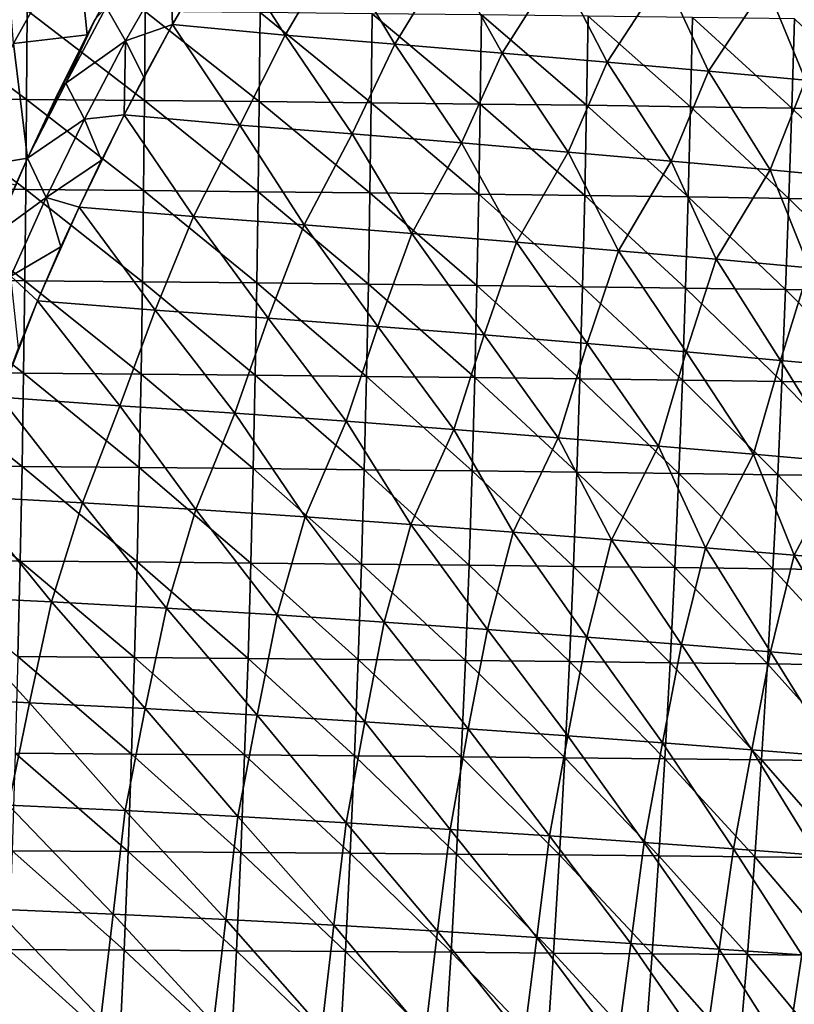
# Model space of a CAD drawing. Units: millimetres. Extents: x -158 to 158, y -540 to 0.
# Drawn here: x 43 to 79, y -389 to -342 of the extents above; entities that cross this region are included whole.
import ezdxf

# ---------------------------------------------------------------- set-up
doc = ezdxf.new("R2010")
doc.units = ezdxf.units.MM
doc.header["$LTSCALE"] = 81.481481
for name, color, linetype in [('127', 7, 'CONTINUOUS'), ('140', 7, 'CONTINUOUS'), ('281', 7, 'CONTINUOUS'), ('32', 7, 'CONTINUOUS')]:
    doc.layers.add(name, color=color, linetype=linetype)

msp = doc.modelspace()

# ---------------------------------------------------------------- linework, layer by layer
at = {"layer": '127', "linetype": 'CONTINUOUS'}
for points in [[(55.166, -343.14, 162.17), (49.855, -342.634, 165.871), (52.236, -338.536, 167.986), (55.166, -343.14, 162.17)], [(52.236, -338.536, 167.986), (49.855, -342.634, 165.871), (51.051, -340.535, 166.979), (52.236, -338.536, 167.986)], [(57.608, -338.991, 163.974), (55.166, -343.14, 162.17), (52.236, -338.536, 167.986), (57.608, -338.991, 163.974)], [(60.348, -343.565, 158.226), (55.166, -343.14, 162.17), (57.608, -338.991, 163.974), (60.348, -343.565, 158.226)], [(62.866, -339.436, 159.64), (60.348, -343.565, 158.226), (57.608, -338.991, 163.974), (62.866, -339.436, 159.64)], [(65.413, -343.996, 153.984), (60.348, -343.565, 158.226), (62.866, -339.436, 159.64), (65.413, -343.996, 153.984)], [(68.018, -339.879, 155.008), (65.413, -343.996, 153.984), (62.866, -339.436, 159.64), (68.018, -339.879, 155.008)], [(70.359, -344.422, 149.481), (65.413, -343.996, 153.984), (68.018, -339.879, 155.008), (70.359, -344.422, 149.481)], [(73.038, -340.316, 150.121), (70.359, -344.422, 149.481), (68.018, -339.879, 155.008), (73.038, -340.316, 150.121)], [(75.143, -344.845, 144.755), (70.359, -344.422, 149.481), (73.038, -340.316, 150.121), (75.143, -344.845, 144.755)], [(77.87, -340.749, 145.018), (75.143, -344.845, 144.755), (73.038, -340.316, 150.121), (77.87, -340.749, 145.018)], [(79.72, -345.263, 139.837), (75.143, -344.845, 144.755), (77.87, -340.749, 145.018), (79.72, -345.263, 139.837)], [(82.488, -341.175, 139.715), (79.72, -345.263, 139.837), (77.87, -340.749, 145.018), (82.488, -341.175, 139.715)], [(53.028, -347.385, 160.015), (47.573, -346.909, 163.481), (49.855, -342.634, 165.871), (53.028, -347.385, 160.015)], [(49.855, -342.634, 165.871), (47.573, -346.909, 163.481), (48.501, -345.127, 164.496), (49.855, -342.634, 165.871)], [(55.166, -343.14, 162.17), (53.028, -347.385, 160.015), (49.855, -342.634, 165.871), (55.166, -343.14, 162.17)], [(58.324, -347.802, 156.283), (53.028, -347.385, 160.015), (55.166, -343.14, 162.17), (58.324, -347.802, 156.283)], [(60.348, -343.565, 158.226), (58.324, -347.802, 156.283), (55.166, -343.14, 162.17), (60.348, -343.565, 158.226)], [(63.486, -348.23, 152.24), (58.324, -347.802, 156.283), (60.348, -343.565, 158.226), (63.486, -348.23, 152.24)], [(65.413, -343.996, 153.984), (63.486, -348.23, 152.24), (60.348, -343.565, 158.226), (65.413, -343.996, 153.984)], [(68.518, -348.659, 147.918), (63.486, -348.23, 152.24), (65.413, -343.996, 153.984), (68.518, -348.659, 147.918)], [(70.359, -344.422, 149.481), (68.518, -348.659, 147.918), (65.413, -343.996, 153.984), (70.359, -344.422, 149.481)], [(73.39, -349.083, 143.356), (68.518, -348.659, 147.918), (70.359, -344.422, 149.481), (73.39, -349.083, 143.356)], [(75.143, -344.845, 144.755), (73.39, -349.083, 143.356), (70.359, -344.422, 149.481), (75.143, -344.845, 144.755)], [(78.053, -349.503, 138.589), (73.39, -349.083, 143.356), (75.143, -344.845, 144.755), (78.053, -349.503, 138.589)], [(79.72, -345.263, 139.837), (78.053, -349.503, 138.589), (75.143, -344.845, 144.755), (79.72, -345.263, 139.837)], [(82.485, -349.915, 133.628), (78.053, -349.503, 138.589), (79.72, -345.263, 139.837), (82.485, -349.915, 133.628)], [(50.839, -351.7, 157.79), (45.448, -351.259, 160.914), (47.573, -346.909, 163.481), (50.839, -351.7, 157.79)], [(47.573, -346.909, 163.481), (45.448, -351.259, 160.914), (46.506, -349.039, 162.24), (47.573, -346.909, 163.481)], [(53.028, -347.385, 160.015), (50.839, -351.7, 157.79), (47.573, -346.909, 163.481), (53.028, -347.385, 160.015)], [(56.062, -352.089, 154.41), (50.839, -351.7, 157.79), (53.028, -347.385, 160.015), (56.062, -352.089, 154.41)], [(58.324, -347.802, 156.283), (56.062, -352.089, 154.41), (53.028, -347.385, 160.015), (58.324, -347.802, 156.283)], [(61.145, -352.494, 150.729), (56.062, -352.089, 154.41), (58.324, -347.802, 156.283), (61.145, -352.494, 150.729)], [(63.486, -348.23, 152.24), (61.145, -352.494, 150.729), (58.324, -347.802, 156.283), (63.486, -348.23, 152.24)], [(66.09, -352.904, 146.773), (61.145, -352.494, 150.729), (63.486, -348.23, 152.24), (66.09, -352.904, 146.773)], [(68.518, -348.659, 147.918), (66.09, -352.904, 146.773), (63.486, -348.23, 152.24), (68.518, -348.659, 147.918)], [(70.892, -353.312, 142.574), (66.09, -352.904, 146.773), (68.518, -348.659, 147.918), (70.892, -353.312, 142.574)], [(73.39, -349.083, 143.356), (70.892, -353.312, 142.574), (68.518, -348.659, 147.918), (73.39, -349.083, 143.356)], [(75.507, -353.717, 138.165), (70.892, -353.312, 142.574), (73.39, -349.083, 143.356), (75.507, -353.717, 138.165)], [(78.053, -349.503, 138.589), (75.507, -353.717, 138.165), (73.39, -349.083, 143.356), (78.053, -349.503, 138.589)], [(79.897, -354.116, 133.573), (75.507, -353.717, 138.165), (78.053, -349.503, 138.589), (79.897, -354.116, 133.573)], [(82.485, -349.915, 133.628), (79.897, -354.116, 133.573), (78.053, -349.503, 138.589), (82.485, -349.915, 133.628)], [(49.043, -356.119, 155.253), (43.49, -355.67, 158.217), (45.448, -351.259, 160.914), (49.043, -356.119, 155.253)], [(45.448, -351.259, 160.914), (43.49, -355.67, 158.217), (44.591, -353.127, 159.783), (45.448, -351.259, 160.914)], [(50.839, -351.7, 157.79), (49.043, -356.119, 155.253), (45.448, -351.259, 160.914), (50.839, -351.7, 157.79)], [(54.368, -356.491, 152.067), (49.043, -356.119, 155.253), (50.839, -351.7, 157.79), (54.368, -356.491, 152.067)], [(56.062, -352.089, 154.41), (54.368, -356.491, 152.067), (50.839, -351.7, 157.79), (56.062, -352.089, 154.41)], [(59.538, -356.884, 148.573), (54.368, -356.491, 152.067), (56.062, -352.089, 154.41), (59.538, -356.884, 148.573)], [(61.145, -352.494, 150.729), (59.538, -356.884, 148.573), (56.062, -352.089, 154.41), (61.145, -352.494, 150.729)], [(64.553, -357.286, 144.797), (59.538, -356.884, 148.573), (61.145, -352.494, 150.729), (64.553, -357.286, 144.797)], [(66.09, -352.904, 146.773), (64.553, -357.286, 144.797), (61.145, -352.494, 150.729), (66.09, -352.904, 146.773)], [(69.417, -357.689, 140.765), (64.553, -357.286, 144.797), (66.09, -352.904, 146.773), (69.417, -357.689, 140.765)], [(70.892, -353.312, 142.574), (69.417, -357.689, 140.765), (66.09, -352.904, 146.773), (70.892, -353.312, 142.574)], [(74.094, -358.088, 136.511), (69.417, -357.689, 140.765), (70.892, -353.312, 142.574), (74.094, -358.088, 136.511)], [(75.507, -353.717, 138.165), (74.094, -358.088, 136.511), (70.892, -353.312, 142.574), (75.507, -353.717, 138.165)], [(78.538, -358.483, 132.068), (74.094, -358.088, 136.511), (75.507, -353.717, 138.165), (78.538, -358.483, 132.068)], [(79.897, -354.116, 133.573), (78.538, -358.483, 132.068), (75.507, -353.717, 138.165), (79.897, -354.116, 133.573)], [(82.743, -358.867, 127.434), (78.538, -358.483, 132.068), (79.897, -354.116, 133.573), (82.743, -358.867, 127.434)], [(47.375, -360.623, 152.613), (41.72, -360.212, 155.365), (43.49, -355.67, 158.217), (47.375, -360.623, 152.613)], [(43.49, -355.67, 158.217), (41.72, -360.212, 155.365), (42.593, -357.9, 156.822), (43.49, -355.67, 158.217)], [(49.043, -356.119, 155.253), (47.375, -360.623, 152.613), (43.49, -355.67, 158.217), (49.043, -356.119, 155.253)], [(52.796, -360.976, 149.613), (47.375, -360.623, 152.613), (49.043, -356.119, 155.253), (52.796, -360.976, 149.613)], [(54.368, -356.491, 152.067), (52.796, -360.976, 149.613), (49.043, -356.119, 155.253), (54.368, -356.491, 152.067)], [(58.049, -361.352, 146.3), (52.796, -360.976, 149.613), (54.368, -356.491, 152.067), (58.049, -361.352, 146.3)], [(59.538, -356.884, 148.573), (58.049, -361.352, 146.3), (54.368, -356.491, 152.067), (59.538, -356.884, 148.573)], [(63.131, -361.743, 142.701), (58.049, -361.352, 146.3), (59.538, -356.884, 148.573), (63.131, -361.743, 142.701)], [(64.553, -357.286, 144.797), (63.131, -361.743, 142.701), (59.538, -356.884, 148.573), (64.553, -357.286, 144.797)], [(68.05, -362.136, 138.837), (63.131, -361.743, 142.701), (64.553, -357.286, 144.797), (68.05, -362.136, 138.837)], [(69.417, -357.689, 140.765), (68.05, -362.136, 138.837), (64.553, -357.286, 144.797), (69.417, -357.689, 140.765)], [(72.778, -362.527, 134.741), (68.05, -362.136, 138.837), (69.417, -357.689, 140.765), (72.778, -362.527, 134.741)], [(74.094, -358.088, 136.511), (72.778, -362.527, 134.741), (69.417, -357.689, 140.765), (74.094, -358.088, 136.511)], [(77.27, -362.914, 130.446), (72.778, -362.527, 134.741), (74.094, -358.088, 136.511), (77.27, -362.914, 130.446)], [(78.538, -358.483, 132.068), (77.27, -362.914, 130.446), (74.094, -358.088, 136.511), (78.538, -358.483, 132.068)], [(81.509, -363.291, 125.961), (77.27, -362.914, 130.446), (78.538, -358.483, 132.068), (81.509, -363.291, 125.961)], [(82.743, -358.867, 127.434), (81.509, -363.291, 125.961), (78.538, -358.483, 132.068), (82.743, -358.867, 127.434)], [(45.615, -365.201, 150.004), (40.101, -364.912, 152.397), (41.72, -360.212, 155.365), (45.615, -365.201, 150.004)], [(47.375, -360.623, 152.613), (45.615, -365.201, 150.004), (41.72, -360.212, 155.365), (47.375, -360.623, 152.613)], [(50.948, -365.519, 147.295), (45.615, -365.201, 150.004), (47.375, -360.623, 152.613), (50.948, -365.519, 147.295)], [(52.796, -360.976, 149.613), (50.948, -365.519, 147.295), (47.375, -360.623, 152.613), (52.796, -360.976, 149.613)], [(56.109, -365.863, 144.291), (50.948, -365.519, 147.295), (52.796, -360.976, 149.613), (56.109, -365.863, 144.291)], [(58.049, -361.352, 146.3), (56.109, -365.863, 144.291), (52.796, -360.976, 149.613), (58.049, -361.352, 146.3)], [(61.1, -366.223, 141.015), (56.109, -365.863, 144.291), (58.049, -361.352, 146.3), (61.1, -366.223, 141.015)], [(63.131, -361.743, 142.701), (61.1, -366.223, 141.015), (58.049, -361.352, 146.3), (63.131, -361.743, 142.701)], [(65.923, -366.59, 137.485), (61.1, -366.223, 141.015), (63.131, -361.743, 142.701), (65.923, -366.59, 137.485)], [(68.05, -362.136, 138.837), (65.923, -366.59, 137.485), (63.131, -361.743, 142.701), (68.05, -362.136, 138.837)], [(70.57, -366.956, 133.724), (65.923, -366.59, 137.485), (68.05, -362.136, 138.837), (70.57, -366.956, 133.724)], [(72.778, -362.527, 134.741), (70.57, -366.956, 133.724), (68.05, -362.136, 138.837), (72.778, -362.527, 134.741)], [(75.002, -367.319, 129.763), (70.57, -366.956, 133.724), (72.778, -362.527, 134.741), (75.002, -367.319, 129.763)], [(77.27, -362.914, 130.446), (75.002, -367.319, 129.763), (72.778, -362.527, 134.741), (77.27, -362.914, 130.446)], [(79.188, -367.676, 125.624), (75.002, -367.319, 129.763), (77.27, -362.914, 130.446), (79.188, -367.676, 125.624)], [(81.509, -363.291, 125.961), (79.188, -367.676, 125.624), (77.27, -362.914, 130.446), (81.509, -363.291, 125.961)], [(83.133, -368.018, 121.298), (79.188, -367.676, 125.624), (81.509, -363.291, 125.961), (83.133, -368.018, 121.298)], [(44.152, -369.873, 147.262), (38.538, -369.612, 149.493), (40.101, -364.912, 152.397), (44.152, -369.873, 147.262)], [(45.615, -365.201, 150.004), (44.152, -369.873, 147.262), (40.101, -364.912, 152.397), (45.615, -365.201, 150.004)], [(49.568, -370.169, 144.716), (44.152, -369.873, 147.262), (45.615, -365.201, 150.004), (49.568, -370.169, 144.716)], [(50.948, -365.519, 147.295), (49.568, -370.169, 144.716), (45.615, -365.201, 150.004), (50.948, -365.519, 147.295)], [(54.799, -370.492, 141.875), (49.568, -370.169, 144.716), (50.948, -365.519, 147.295), (54.799, -370.492, 141.875)], [(56.109, -365.863, 144.291), (54.799, -370.492, 141.875), (50.948, -365.519, 147.295), (56.109, -365.863, 144.291)], [(59.849, -370.834, 138.759), (54.799, -370.492, 141.875), (56.109, -365.863, 144.291), (59.849, -370.834, 138.759)], [(61.1, -366.223, 141.015), (59.849, -370.834, 138.759), (56.109, -365.863, 144.291), (61.1, -366.223, 141.015)], [(64.715, -371.185, 135.388), (59.849, -370.834, 138.759), (61.1, -366.223, 141.015), (64.715, -371.185, 135.388)], [(65.923, -366.59, 137.485), (64.715, -371.185, 135.388), (61.1, -366.223, 141.015), (65.923, -366.59, 137.485)], [(69.398, -371.536, 131.78), (64.715, -371.185, 135.388), (65.923, -366.59, 137.485), (69.398, -371.536, 131.78)], [(70.57, -366.956, 133.724), (69.398, -371.536, 131.78), (65.923, -366.59, 137.485), (70.57, -366.956, 133.724)], [(73.863, -371.884, 127.964), (69.398, -371.536, 131.78), (70.57, -366.956, 133.724), (73.863, -371.884, 127.964)], [(75.002, -367.319, 129.763), (73.863, -371.884, 127.964), (70.57, -366.956, 133.724), (75.002, -367.319, 129.763)], [(78.075, -372.226, 123.966), (73.863, -371.884, 127.964), (75.002, -367.319, 129.763), (78.075, -372.226, 123.966)], [(79.188, -367.676, 125.624), (78.075, -372.226, 123.966), (75.002, -367.319, 129.763), (79.188, -367.676, 125.624)], [(82.033, -372.556, 119.781), (78.075, -372.226, 123.966), (79.188, -367.676, 125.624), (82.033, -372.556, 119.781)], [(83.133, -368.018, 121.298), (82.033, -372.556, 119.781), (79.188, -367.676, 125.624), (83.133, -368.018, 121.298)], [(43.101, -374.638, 144.391), (37.291, -374.301, 146.596), (38.538, -369.612, 149.493), (43.101, -374.638, 144.391)], [(44.152, -369.873, 147.262), (43.101, -374.638, 144.391), (38.538, -369.612, 149.493), (44.152, -369.873, 147.262)], [(48.57, -374.912, 141.985), (43.101, -374.638, 144.391), (44.152, -369.873, 147.262), (48.57, -374.912, 141.985)], [(49.568, -370.169, 144.716), (48.57, -374.912, 141.985), (44.152, -369.873, 147.262), (49.568, -370.169, 144.716)], [(53.844, -375.213, 139.289), (48.57, -374.912, 141.985), (49.568, -370.169, 144.716), (53.844, -375.213, 139.289)], [(54.799, -370.492, 141.875), (53.844, -375.213, 139.289), (49.568, -370.169, 144.716), (54.799, -370.492, 141.875)], [(58.926, -375.534, 136.32), (53.844, -375.213, 139.289), (54.799, -370.492, 141.875), (58.926, -375.534, 136.32)], [(59.849, -370.834, 138.759), (58.926, -375.534, 136.32), (54.799, -370.492, 141.875), (59.849, -370.834, 138.759)], [(63.812, -375.865, 133.097), (58.926, -375.534, 136.32), (59.849, -370.834, 138.759), (63.812, -375.865, 133.097)], [(64.715, -371.185, 135.388), (63.812, -375.865, 133.097), (59.849, -370.834, 138.759), (64.715, -371.185, 135.388)], [(68.505, -376.197, 129.635), (63.812, -375.865, 133.097), (64.715, -371.185, 135.388), (68.505, -376.197, 129.635)], [(69.398, -371.536, 131.78), (68.505, -376.197, 129.635), (64.715, -371.185, 135.388), (69.398, -371.536, 131.78)], [(72.975, -376.527, 125.961), (68.505, -376.197, 129.635), (69.398, -371.536, 131.78), (72.975, -376.527, 125.961)], [(73.863, -371.884, 127.964), (72.975, -376.527, 125.961), (69.398, -371.536, 131.78), (73.863, -371.884, 127.964)], [(77.186, -376.85, 122.101), (72.975, -376.527, 125.961), (73.863, -371.884, 127.964), (77.186, -376.85, 122.101)], [(78.075, -372.226, 123.966), (77.186, -376.85, 122.101), (73.863, -371.884, 127.964), (78.075, -372.226, 123.966)], [(81.134, -377.162, 118.054), (77.186, -376.85, 122.101), (78.075, -372.226, 123.966), (81.134, -377.162, 118.054)], [(82.033, -372.556, 119.781), (81.134, -377.162, 118.054), (78.075, -372.226, 123.966), (82.033, -372.556, 119.781)], [(43.101, -374.638, 144.391), (42.114, -379.47, 141.572), (37.291, -374.301, 146.596), (43.101, -374.638, 144.391)], [(47.628, -379.722, 139.298), (42.114, -379.47, 141.572), (43.101, -374.638, 144.391), (47.628, -379.722, 139.298)], [(48.57, -374.912, 141.985), (47.628, -379.722, 139.298), (43.101, -374.638, 144.391), (48.57, -374.912, 141.985)], [(52.939, -380, 136.738), (47.628, -379.722, 139.298), (48.57, -374.912, 141.985), (52.939, -380, 136.738)], [(53.844, -375.213, 139.289), (52.939, -380, 136.738), (48.57, -374.912, 141.985), (53.844, -375.213, 139.289)], [(58.048, -380.297, 133.909), (52.939, -380, 136.738), (53.844, -375.213, 139.289), (58.048, -380.297, 133.909)], [(58.926, -375.534, 136.32), (58.048, -380.297, 133.909), (53.844, -375.213, 139.289), (58.926, -375.534, 136.32)], [(62.949, -380.606, 130.828), (58.048, -380.297, 133.909), (58.926, -375.534, 136.32), (62.949, -380.606, 130.828)], [(63.812, -375.865, 133.097), (62.949, -380.606, 130.828), (58.926, -375.534, 136.32), (63.812, -375.865, 133.097)], [(67.647, -380.917, 127.508), (62.949, -380.606, 130.828), (63.812, -375.865, 133.097), (67.647, -380.917, 127.508)], [(68.505, -376.197, 129.635), (67.647, -380.917, 127.508), (63.812, -375.865, 133.097), (68.505, -376.197, 129.635)], [(72.116, -381.225, 123.971), (67.647, -380.917, 127.508), (68.505, -376.197, 129.635), (72.116, -381.225, 123.971)], [(72.975, -376.527, 125.961), (72.116, -381.225, 123.971), (68.505, -376.197, 129.635), (72.975, -376.527, 125.961)], [(76.321, -381.527, 120.245), (72.116, -381.225, 123.971), (72.975, -376.527, 125.961), (76.321, -381.527, 120.245)], [(77.186, -376.85, 122.101), (76.321, -381.527, 120.245), (72.975, -376.527, 125.961), (77.186, -376.85, 122.101)], [(80.256, -381.819, 116.332), (76.321, -381.527, 120.245), (77.186, -376.85, 122.101), (80.256, -381.819, 116.332)], [(81.134, -377.162, 118.054), (80.256, -381.819, 116.332), (77.186, -376.85, 122.101), (81.134, -377.162, 118.054)], [(47.049, -384.603, 136.54), (41.521, -384.373, 138.703), (42.114, -379.47, 141.572), (47.049, -384.603, 136.54)], [(47.628, -379.722, 139.298), (47.049, -384.603, 136.54), (42.114, -379.47, 141.572), (47.628, -379.722, 139.298)], [(52.366, -384.857, 134.098), (47.049, -384.603, 136.54), (47.628, -379.722, 139.298), (52.366, -384.857, 134.098)], [(52.939, -380, 136.738), (52.366, -384.857, 134.098), (47.628, -379.722, 139.298), (52.939, -380, 136.738)], [(57.474, -385.13, 131.393), (52.366, -384.857, 134.098), (52.939, -380, 136.738), (57.474, -385.13, 131.393)], [(58.048, -380.297, 133.909), (57.474, -385.13, 131.393), (52.939, -380, 136.738), (58.048, -380.297, 133.909)], [(62.364, -385.415, 128.441), (57.474, -385.13, 131.393), (58.048, -380.297, 133.909), (62.364, -385.415, 128.441)], [(62.949, -380.606, 130.828), (62.364, -385.415, 128.441), (58.048, -380.297, 133.909), (62.949, -380.606, 130.828)], [(67.039, -385.701, 125.252), (62.364, -385.415, 128.441), (62.949, -380.606, 130.828), (67.039, -385.701, 125.252)], [(67.647, -380.917, 127.508), (67.039, -385.701, 125.252), (62.949, -380.606, 130.828), (67.647, -380.917, 127.508)], [(71.481, -385.985, 121.846), (67.039, -385.701, 125.252), (67.647, -380.917, 127.508), (71.481, -385.985, 121.846)], [(72.116, -381.225, 123.971), (71.481, -385.985, 121.846), (67.647, -380.917, 127.508), (72.116, -381.225, 123.971)], [(75.654, -386.263, 118.25), (71.481, -385.985, 121.846), (72.116, -381.225, 123.971), (75.654, -386.263, 118.25)], [(76.321, -381.527, 120.245), (75.654, -386.263, 118.25), (72.116, -381.225, 123.971), (76.321, -381.527, 120.245)], [(79.551, -386.531, 114.465), (75.654, -386.263, 118.25), (76.321, -381.527, 120.245), (79.551, -386.531, 114.465)], [(80.256, -381.819, 116.332), (79.551, -386.531, 114.465), (76.321, -381.527, 120.245), (80.256, -381.819, 116.332)], [(46.477, -389.521, 133.885), (40.941, -389.314, 135.945), (41.521, -384.373, 138.703), (46.477, -389.521, 133.885)], [(47.049, -384.603, 136.54), (46.477, -389.521, 133.885), (41.521, -384.373, 138.703), (47.049, -384.603, 136.54)], [(51.796, -389.752, 131.554), (46.477, -389.521, 133.885), (47.049, -384.603, 136.54), (51.796, -389.752, 131.554)], [(52.366, -384.857, 134.098), (51.796, -389.752, 131.554), (47.049, -384.603, 136.54), (52.366, -384.857, 134.098)], [(56.898, -389.999, 128.967), (51.796, -389.752, 131.554), (52.366, -384.857, 134.098), (56.898, -389.999, 128.967)], [(57.474, -385.13, 131.393), (56.898, -389.999, 128.967), (52.366, -384.857, 134.098), (57.474, -385.13, 131.393)], [(61.773, -390.258, 126.136), (56.898, -389.999, 128.967), (57.474, -385.13, 131.393), (61.773, -390.258, 126.136)], [(62.364, -385.415, 128.441), (61.773, -390.258, 126.136), (57.474, -385.13, 131.393), (62.364, -385.415, 128.441)], [(66.424, -390.519, 123.072), (61.773, -390.258, 126.136), (62.364, -385.415, 128.441), (66.424, -390.519, 123.072)], [(67.039, -385.701, 125.252), (66.424, -390.519, 123.072), (62.364, -385.415, 128.441), (67.039, -385.701, 125.252)], [(70.834, -390.777, 119.792), (66.424, -390.519, 123.072), (67.039, -385.701, 125.252), (70.834, -390.777, 119.792)], [(71.481, -385.985, 121.846), (70.834, -390.777, 119.792), (67.039, -385.701, 125.252), (71.481, -385.985, 121.846)], [(74.973, -391.03, 116.319), (70.834, -390.777, 119.792), (71.481, -385.985, 121.846), (74.973, -391.03, 116.319)], [(75.654, -386.263, 118.25), (74.973, -391.03, 116.319), (71.481, -385.985, 121.846), (75.654, -386.263, 118.25)], [(78.831, -391.272, 112.657), (74.973, -391.03, 116.319), (75.654, -386.263, 118.25), (78.831, -391.272, 112.657)], [(79.551, -386.531, 114.465), (78.831, -391.272, 112.657), (75.654, -386.263, 118.25), (79.551, -386.531, 114.465)], [(82.425, -391.499, 108.789), (78.831, -391.272, 112.657), (79.551, -386.531, 114.465), (82.425, -391.499, 108.789)]]:
    msp.add_3dface(points, dxfattribs=at)
at = {"layer": '140', "linetype": 'CONTINUOUS'}
for points in [[(49.737, -339.731, 167.673), (47.642, -343.416, 165.654), (46.722, -341.822, 165.526), (49.737, -339.731, 167.673)], [(49.737, -339.731, 167.673), (49.855, -342.634, 165.871), (47.642, -343.416, 165.654), (49.737, -339.731, 167.673)], [(51.051, -340.535, 166.979), (49.855, -342.634, 165.871), (49.737, -339.731, 167.673), (51.051, -340.535, 166.979)], [(46.722, -341.822, 165.526), (47.642, -343.416, 165.654), (44.818, -345.413, 163.416), (46.722, -341.822, 165.526)], [(46.722, -341.822, 165.526), (44.818, -345.413, 163.416), (46.201, -342.385, 164.965), (46.722, -341.822, 165.526)], [(46.201, -342.385, 164.965), (44.818, -345.413, 163.416), (45.821, -343.128, 164.554), (46.201, -342.385, 164.965)], [(49.855, -342.634, 165.871), (48.501, -345.127, 164.496), (47.642, -343.416, 165.654), (49.855, -342.634, 165.871)], [(45.821, -343.128, 164.554), (44.818, -345.413, 163.416), (44.434, -345.935, 162.961), (45.821, -343.128, 164.554)], [(47.642, -343.416, 165.654), (45.697, -347.103, 163.511), (44.818, -345.413, 163.416), (47.642, -343.416, 165.654)], [(47.642, -343.416, 165.654), (47.573, -346.909, 163.481), (45.697, -347.103, 163.511), (47.642, -343.416, 165.654)], [(48.501, -345.127, 164.496), (47.573, -346.909, 163.481), (47.642, -343.416, 165.654), (48.501, -345.127, 164.496)], [(44.818, -345.413, 163.416), (45.697, -347.103, 163.511), (43.021, -348.946, 161.182), (44.818, -345.413, 163.416)], [(44.818, -345.413, 163.416), (43.021, -348.946, 161.182), (44.434, -345.935, 162.961), (44.818, -345.413, 163.416)], [(47.573, -346.909, 163.481), (46.506, -349.039, 162.24), (45.697, -347.103, 163.511), (47.573, -346.909, 163.481)], [(45.697, -347.103, 163.511), (43.891, -350.798, 161.272), (43.021, -348.946, 161.182), (45.697, -347.103, 163.511)], [(45.697, -347.103, 163.511), (46.506, -349.039, 162.24), (43.891, -350.798, 161.272), (45.697, -347.103, 163.511)], [(43.021, -348.946, 161.182), (43.891, -350.798, 161.272), (41.422, -352.592, 158.957), (43.021, -348.946, 161.182)], [(43.021, -348.946, 161.182), (41.422, -352.592, 158.957), (42.449, -350.22, 160.413), (43.021, -348.946, 161.182)], [(46.506, -349.039, 162.24), (45.448, -351.259, 160.914), (43.891, -350.798, 161.272), (46.506, -349.039, 162.24)], [(43.891, -350.798, 161.272), (42.223, -354.509, 158.959), (41.422, -352.592, 158.957), (43.891, -350.798, 161.272)], [(43.891, -350.798, 161.272), (44.591, -353.127, 159.783), (42.223, -354.509, 158.959), (43.891, -350.798, 161.272)], [(45.448, -351.259, 160.914), (44.591, -353.127, 159.783), (43.891, -350.798, 161.272), (45.448, -351.259, 160.914)], [(44.591, -353.127, 159.783), (43.49, -355.67, 158.217), (42.223, -354.509, 158.959), (44.591, -353.127, 159.783)], [(43.49, -355.67, 158.217), (42.593, -357.9, 156.822), (42.223, -354.509, 158.959), (43.49, -355.67, 158.217)]]:
    msp.add_3dface(points, dxfattribs=at)
at = {"layer": '281', "linetype": 'CONTINUOUS'}
for points in [[(48.544, -338.011, 167.261), (45.821, -343.128, 164.554), (45.322, -338.187, 163.591), (48.544, -338.011, 167.261)], [(48.544, -338.011, 167.261), (46.201, -342.385, 164.965), (45.821, -343.128, 164.554), (48.544, -338.011, 167.261)], [(45.322, -338.187, 163.591), (42.359, -343.537, 160.516), (41.973, -338.586, 160.085), (45.322, -338.187, 163.591)], [(45.821, -343.128, 164.554), (42.359, -343.537, 160.516), (45.322, -338.187, 163.591), (45.821, -343.128, 164.554)], [(45.821, -343.128, 164.554), (43.021, -348.946, 161.182), (42.359, -343.537, 160.516), (45.821, -343.128, 164.554)], [(45.821, -343.128, 164.554), (44.434, -345.935, 162.961), (43.021, -348.946, 161.182), (45.821, -343.128, 164.554)], [(42.359, -343.537, 160.516), (43.021, -348.946, 161.182), (39.779, -349.484, 157.203), (42.359, -343.537, 160.516)], [(43.021, -348.946, 161.182), (42.449, -350.22, 160.413), (39.779, -349.484, 157.203), (43.021, -348.946, 161.182)]]:
    msp.add_3dface(points, dxfattribs=at)
at = {"layer": '32', "linetype": 'CONTINUOUS'}
for points in [[(37.261, -346.137, 187.125), (42.973, -346.181, 184.822), (37.283, -341.94, 191.2), (37.261, -346.137, 187.125)], [(37.283, -341.94, 191.2), (42.973, -346.181, 184.822), (43, -341.983, 188.813), (37.283, -341.94, 191.2)], [(42.973, -346.181, 184.822), (48.535, -346.229, 182.166), (43, -341.983, 188.813), (42.973, -346.181, 184.822)], [(43, -341.983, 188.813), (48.535, -346.229, 182.166), (48.567, -342.029, 186.061), (43, -341.983, 188.813)], [(48.535, -346.229, 182.166), (53.95, -346.28, 179.174), (48.567, -342.029, 186.061), (48.535, -346.229, 182.166)], [(48.567, -342.029, 186.061), (53.95, -346.28, 179.174), (53.988, -342.079, 182.96), (48.567, -342.029, 186.061)], [(53.95, -346.28, 179.174), (59.227, -346.335, 175.873), (53.988, -342.079, 182.96), (53.95, -346.28, 179.174)], [(53.988, -342.079, 182.96), (59.227, -346.335, 175.873), (59.272, -342.132, 179.541), (53.988, -342.079, 182.96)], [(59.227, -346.335, 175.873), (64.373, -346.393, 172.288), (59.272, -342.132, 179.541), (59.227, -346.335, 175.873)], [(59.272, -342.132, 179.541), (64.373, -346.393, 172.288), (64.43, -342.188, 175.831), (59.272, -342.132, 179.541)], [(64.373, -346.393, 172.288), (69.392, -346.454, 168.445), (64.43, -342.188, 175.831), (64.373, -346.393, 172.288)], [(64.43, -342.188, 175.831), (69.392, -346.454, 168.445), (69.465, -342.247, 171.858), (64.43, -342.188, 175.831)], [(69.392, -346.454, 168.445), (74.294, -346.519, 164.368), (69.465, -342.247, 171.858), (69.392, -346.454, 168.445)], [(69.465, -342.247, 171.858), (74.294, -346.519, 164.368), (74.388, -342.31, 167.649), (69.465, -342.247, 171.858)], [(74.294, -346.519, 164.368), (79.076, -346.587, 160.077), (74.388, -342.31, 167.649), (74.294, -346.519, 164.368)], [(74.388, -342.31, 167.649), (79.076, -346.587, 160.077), (79.198, -342.376, 163.225), (74.388, -342.31, 167.649)], [(79.076, -346.587, 160.077), (83.721, -346.656, 155.586), (79.198, -342.376, 163.225), (79.076, -346.587, 160.077)], [(37.23, -350.385, 183.128), (42.937, -350.43, 180.907), (37.261, -346.137, 187.125), (37.23, -350.385, 183.128)], [(37.261, -346.137, 187.125), (42.937, -350.43, 180.907), (42.973, -346.181, 184.822), (37.261, -346.137, 187.125)], [(42.937, -350.43, 180.907), (48.492, -350.479, 178.347), (42.973, -346.181, 184.822), (42.937, -350.43, 180.907)], [(42.973, -346.181, 184.822), (48.492, -350.479, 178.347), (48.535, -346.229, 182.166), (42.973, -346.181, 184.822)], [(48.492, -350.479, 178.347), (53.901, -350.531, 175.462), (48.535, -346.229, 182.166), (48.492, -350.479, 178.347)], [(48.535, -346.229, 182.166), (53.901, -350.531, 175.462), (53.95, -346.28, 179.174), (48.535, -346.229, 182.166)], [(53.901, -350.531, 175.462), (59.169, -350.587, 172.276), (53.95, -346.28, 179.174), (53.901, -350.531, 175.462)], [(53.95, -346.28, 179.174), (59.169, -350.587, 172.276), (59.227, -346.335, 175.873), (53.95, -346.28, 179.174)], [(59.169, -350.587, 172.276), (64.303, -350.645, 168.814), (59.227, -346.335, 175.873), (59.169, -350.587, 172.276)], [(59.227, -346.335, 175.873), (64.303, -350.645, 168.814), (64.373, -346.393, 172.288), (59.227, -346.335, 175.873)], [(64.303, -350.645, 168.814), (69.306, -350.707, 165.099), (64.373, -346.393, 172.288), (64.303, -350.645, 168.814)], [(64.373, -346.393, 172.288), (69.306, -350.707, 165.099), (69.392, -346.454, 168.445), (64.373, -346.393, 172.288)], [(69.306, -350.707, 165.099), (74.185, -350.773, 161.152), (69.392, -346.454, 168.445), (69.306, -350.707, 165.099)], [(69.392, -346.454, 168.445), (74.185, -350.773, 161.152), (74.294, -346.519, 164.368), (69.392, -346.454, 168.445)], [(74.185, -350.773, 161.152), (78.939, -350.841, 156.992), (74.294, -346.519, 164.368), (74.185, -350.773, 161.152)], [(74.294, -346.519, 164.368), (78.939, -350.841, 156.992), (79.076, -346.587, 160.077), (74.294, -346.519, 164.368)], [(78.939, -350.841, 156.992), (83.548, -350.912, 152.633), (79.076, -346.587, 160.077), (78.939, -350.841, 156.992)], [(79.076, -346.587, 160.077), (83.548, -350.912, 152.633), (83.721, -346.656, 155.586), (79.076, -346.587, 160.077)], [(37.189, -354.685, 179.218), (42.889, -354.731, 177.078), (37.23, -350.385, 183.128), (37.189, -354.685, 179.218)], [(37.23, -350.385, 183.128), (42.889, -354.731, 177.078), (42.937, -350.43, 180.907), (37.23, -350.385, 183.128)], [(42.889, -354.731, 177.078), (48.438, -354.78, 174.611), (42.937, -350.43, 180.907), (42.889, -354.731, 177.078)], [(42.937, -350.43, 180.907), (48.438, -354.78, 174.611), (48.492, -350.479, 178.347), (42.937, -350.43, 180.907)], [(48.438, -354.78, 174.611), (53.838, -354.832, 171.83), (48.492, -350.479, 178.347), (48.438, -354.78, 174.611)], [(48.492, -350.479, 178.347), (53.838, -354.832, 171.83), (53.901, -350.531, 175.462), (48.492, -350.479, 178.347)], [(53.838, -354.832, 171.83), (59.096, -354.888, 168.758), (53.901, -350.531, 175.462), (53.838, -354.832, 171.83)], [(53.901, -350.531, 175.462), (59.096, -354.888, 168.758), (59.169, -350.587, 172.276), (53.901, -350.531, 175.462)], [(59.096, -354.888, 168.758), (64.217, -354.946, 165.417), (59.169, -350.587, 172.276), (59.096, -354.888, 168.758)], [(59.169, -350.587, 172.276), (64.217, -354.946, 165.417), (64.303, -350.645, 168.814), (59.169, -350.587, 172.276)], [(64.217, -354.946, 165.417), (69.202, -355.008, 161.826), (64.303, -350.645, 168.814), (64.217, -354.946, 165.417)], [(64.303, -350.645, 168.814), (69.202, -355.008, 161.826), (69.306, -350.707, 165.099), (64.303, -350.645, 168.814)], [(69.202, -355.008, 161.826), (74.059, -355.073, 158.006), (69.306, -350.707, 165.099), (69.202, -355.008, 161.826)], [(69.306, -350.707, 165.099), (74.059, -355.073, 158.006), (74.185, -350.773, 161.152), (69.306, -350.707, 165.099)], [(74.059, -355.073, 158.006), (78.783, -355.14, 153.975), (74.185, -350.773, 161.152), (74.059, -355.073, 158.006)], [(74.185, -350.773, 161.152), (78.783, -355.14, 153.975), (78.939, -350.841, 156.992), (74.185, -350.773, 161.152)], [(78.783, -355.14, 153.975), (83.356, -355.21, 149.745), (78.939, -350.841, 156.992), (78.783, -355.14, 153.975)], [(78.939, -350.841, 156.992), (83.356, -355.21, 149.745), (83.548, -350.912, 152.633), (78.939, -350.841, 156.992)], [(37.137, -359.038, 175.403), (42.829, -359.084, 173.341), (37.189, -354.685, 179.218), (37.137, -359.038, 175.403)], [(37.189, -354.685, 179.218), (42.829, -359.084, 173.341), (42.889, -354.731, 177.078), (37.189, -354.685, 179.218)], [(42.829, -359.084, 173.341), (48.369, -359.133, 170.966), (42.889, -354.731, 177.078), (42.829, -359.084, 173.341)], [(42.889, -354.731, 177.078), (48.369, -359.133, 170.966), (48.438, -354.78, 174.611), (42.889, -354.731, 177.078)], [(48.369, -359.133, 170.966), (53.76, -359.184, 168.287), (48.438, -354.78, 174.611), (48.369, -359.133, 170.966)], [(48.438, -354.78, 174.611), (53.76, -359.184, 168.287), (53.838, -354.832, 171.83), (48.438, -354.78, 174.611)], [(53.76, -359.184, 168.287), (59.007, -359.238, 165.326), (53.838, -354.832, 171.83), (53.76, -359.184, 168.287)], [(53.838, -354.832, 171.83), (59.007, -359.238, 165.326), (59.096, -354.888, 168.758), (53.838, -354.832, 171.83)], [(59.007, -359.238, 165.326), (64.114, -359.296, 162.102), (59.096, -354.888, 168.758), (59.007, -359.238, 165.326)], [(59.096, -354.888, 168.758), (64.114, -359.296, 162.102), (64.217, -354.946, 165.417), (59.096, -354.888, 168.758)], [(64.114, -359.296, 162.102), (69.081, -359.356, 158.634), (64.217, -354.946, 165.417), (64.114, -359.296, 162.102)], [(64.217, -354.946, 165.417), (69.081, -359.356, 158.634), (69.202, -355.008, 161.826), (64.217, -354.946, 165.417)], [(69.081, -359.356, 158.634), (73.913, -359.419, 154.939), (69.202, -355.008, 161.826), (69.081, -359.356, 158.634)], [(69.202, -355.008, 161.826), (73.913, -359.419, 154.939), (74.059, -355.073, 158.006), (69.202, -355.008, 161.826)], [(73.913, -359.419, 154.939), (78.607, -359.486, 151.033), (74.059, -355.073, 158.006), (73.913, -359.419, 154.939)], [(74.059, -355.073, 158.006), (78.607, -359.486, 151.033), (78.783, -355.14, 153.975), (74.059, -355.073, 158.006)], [(78.607, -359.486, 151.033), (83.144, -359.553, 146.929), (78.783, -355.14, 153.975), (78.607, -359.486, 151.033)], [(78.783, -355.14, 153.975), (83.144, -359.553, 146.929), (83.356, -355.21, 149.745), (78.783, -355.14, 153.975)], [(37.073, -363.445, 171.69), (42.755, -363.49, 169.706), (37.137, -359.038, 175.403), (37.073, -363.445, 171.69)], [(37.137, -359.038, 175.403), (42.755, -363.49, 169.706), (42.829, -359.084, 173.341), (37.137, -359.038, 175.403)], [(42.755, -363.49, 169.706), (48.285, -363.537, 167.42), (42.829, -359.084, 173.341), (42.755, -363.49, 169.706)], [(42.829, -359.084, 173.341), (48.285, -363.537, 167.42), (48.369, -359.133, 170.966), (42.829, -359.084, 173.341)], [(48.285, -363.537, 167.42), (53.665, -363.587, 164.841), (48.369, -359.133, 170.966), (48.285, -363.537, 167.42)], [(48.369, -359.133, 170.966), (53.665, -363.587, 164.841), (53.76, -359.184, 168.287), (48.369, -359.133, 170.966)], [(53.665, -363.587, 164.841), (58.899, -363.64, 161.988), (53.76, -359.184, 168.287), (53.665, -363.587, 164.841)], [(53.76, -359.184, 168.287), (58.899, -363.64, 161.988), (59.007, -359.238, 165.326), (53.76, -359.184, 168.287)], [(58.899, -363.64, 161.988), (63.991, -363.695, 158.879), (59.007, -359.238, 165.326), (58.899, -363.64, 161.988)], [(59.007, -359.238, 165.326), (63.991, -363.695, 158.879), (64.114, -359.296, 162.102), (59.007, -359.238, 165.326)], [(63.991, -363.695, 158.879), (68.938, -363.753, 155.529), (64.114, -359.296, 162.102), (63.991, -363.695, 158.879)], [(64.114, -359.296, 162.102), (68.938, -363.753, 155.529), (69.081, -359.356, 158.634), (64.114, -359.296, 162.102)], [(68.938, -363.753, 155.529), (73.745, -363.814, 151.956), (69.081, -359.356, 158.634), (68.938, -363.753, 155.529)], [(69.081, -359.356, 158.634), (73.745, -363.814, 151.956), (73.913, -359.419, 154.939), (69.081, -359.356, 158.634)], [(73.745, -363.814, 151.956), (78.409, -363.878, 148.171), (73.913, -359.419, 154.939), (73.745, -363.814, 151.956)], [(73.913, -359.419, 154.939), (78.409, -363.878, 148.171), (78.607, -359.486, 151.033), (73.913, -359.419, 154.939)], [(78.409, -363.878, 148.171), (82.909, -363.943, 144.19), (78.607, -359.486, 151.033), (78.409, -363.878, 148.171)], [(78.607, -359.486, 151.033), (82.909, -363.943, 144.19), (83.144, -359.553, 146.929), (78.607, -359.486, 151.033)], [(36.996, -367.905, 168.088), (42.665, -367.949, 166.179), (37.073, -363.445, 171.69), (36.996, -367.905, 168.088)], [(37.073, -363.445, 171.69), (42.665, -367.949, 166.179), (42.755, -363.49, 169.706), (37.073, -363.445, 171.69)], [(42.665, -367.949, 166.179), (48.183, -367.994, 163.979), (42.755, -363.49, 169.706), (42.665, -367.949, 166.179)], [(42.755, -363.49, 169.706), (48.183, -367.994, 163.979), (48.285, -363.537, 167.42), (42.755, -363.49, 169.706)], [(48.183, -367.994, 163.979), (53.551, -368.042, 161.497), (48.285, -363.537, 167.42), (48.183, -367.994, 163.979)], [(48.285, -363.537, 167.42), (53.551, -368.042, 161.497), (53.665, -363.587, 164.841), (48.285, -363.537, 167.42)], [(53.551, -368.042, 161.497), (58.772, -368.092, 158.749), (53.665, -363.587, 164.841), (53.551, -368.042, 161.497)], [(53.665, -363.587, 164.841), (58.772, -368.092, 158.749), (58.899, -363.64, 161.988), (53.665, -363.587, 164.841)], [(58.772, -368.092, 158.749), (63.846, -368.144, 155.751), (58.899, -363.64, 161.988), (58.772, -368.092, 158.749)], [(58.899, -363.64, 161.988), (63.846, -368.144, 155.751), (63.991, -363.695, 158.879), (58.899, -363.64, 161.988)], [(63.846, -368.144, 155.751), (68.772, -368.199, 152.518), (63.991, -363.695, 158.879), (63.846, -368.144, 155.751)], [(63.991, -363.695, 158.879), (68.772, -368.199, 152.518), (68.938, -363.753, 155.529), (63.991, -363.695, 158.879)], [(68.772, -368.199, 152.518), (73.554, -368.257, 149.062), (68.938, -363.753, 155.529), (68.772, -368.199, 152.518)], [(68.938, -363.753, 155.529), (73.554, -368.257, 149.062), (73.745, -363.814, 151.956), (68.938, -363.753, 155.529)], [(73.554, -368.257, 149.062), (78.185, -368.316, 145.396), (73.745, -363.814, 151.956), (73.554, -368.257, 149.062)], [(73.745, -363.814, 151.956), (78.185, -368.316, 145.396), (78.409, -363.878, 148.171), (73.745, -363.814, 151.956)], [(78.185, -368.316, 145.396), (82.648, -368.377, 141.534), (78.409, -363.878, 148.171), (78.185, -368.316, 145.396)], [(78.409, -363.878, 148.171), (82.648, -368.377, 141.534), (82.909, -363.943, 144.19), (78.409, -363.878, 148.171)], [(36.996, -367.905, 168.088), (42.558, -372.458, 162.764), (42.665, -367.949, 166.179), (36.996, -367.905, 168.088)], [(42.558, -372.458, 162.764), (48.063, -372.501, 160.648), (42.665, -367.949, 166.179), (42.558, -372.458, 162.764)], [(42.665, -367.949, 166.179), (48.063, -372.501, 160.648), (48.183, -367.994, 163.979), (42.665, -367.949, 166.179)], [(48.063, -372.501, 160.648), (53.417, -372.545, 158.261), (48.183, -367.994, 163.979), (48.063, -372.501, 160.648)], [(48.183, -367.994, 163.979), (53.417, -372.545, 158.261), (53.551, -368.042, 161.497), (48.183, -367.994, 163.979)], [(53.417, -372.545, 158.261), (58.621, -372.592, 155.615), (53.551, -368.042, 161.497), (53.417, -372.545, 158.261)], [(53.551, -368.042, 161.497), (58.621, -372.592, 155.615), (58.772, -368.092, 158.749), (53.551, -368.042, 161.497)], [(58.621, -372.592, 155.615), (63.677, -372.641, 152.724), (58.772, -368.092, 158.749), (58.621, -372.592, 155.615)], [(58.772, -368.092, 158.749), (63.677, -372.641, 152.724), (63.846, -368.144, 155.751), (58.772, -368.092, 158.749)], [(63.677, -372.641, 152.724), (68.581, -372.692, 149.603), (63.846, -368.144, 155.751), (63.677, -372.641, 152.724)], [(63.846, -368.144, 155.751), (68.581, -372.692, 149.603), (68.772, -368.199, 152.518), (63.846, -368.144, 155.751)], [(68.581, -372.692, 149.603), (73.335, -372.745, 146.261), (68.772, -368.199, 152.518), (68.581, -372.692, 149.603)], [(68.772, -368.199, 152.518), (73.335, -372.745, 146.261), (73.554, -368.257, 149.062), (68.772, -368.199, 152.518)], [(73.335, -372.745, 146.261), (77.934, -372.801, 142.71), (73.554, -368.257, 149.062), (73.335, -372.745, 146.261)], [(73.554, -368.257, 149.062), (77.934, -372.801, 142.71), (78.185, -368.316, 145.396), (73.554, -368.257, 149.062)], [(77.934, -372.801, 142.71), (82.359, -372.857, 138.963), (78.185, -368.316, 145.396), (77.934, -372.801, 142.71)], [(78.185, -368.316, 145.396), (82.359, -372.857, 138.963), (82.648, -368.377, 141.534), (78.185, -368.316, 145.396)], [(42.433, -377.015, 159.468), (47.922, -377.055, 157.433), (42.558, -372.458, 162.764), (42.433, -377.015, 159.468)], [(42.558, -372.458, 162.764), (47.922, -377.055, 157.433), (48.063, -372.501, 160.648), (42.558, -372.458, 162.764)], [(47.922, -377.055, 157.433), (53.259, -377.097, 155.136), (48.063, -372.501, 160.648), (47.922, -377.055, 157.433)], [(48.063, -372.501, 160.648), (53.259, -377.097, 155.136), (53.417, -372.545, 158.261), (48.063, -372.501, 160.648)], [(53.259, -377.097, 155.136), (58.446, -377.14, 152.588), (53.417, -372.545, 158.261), (53.259, -377.097, 155.136)], [(53.417, -372.545, 158.261), (58.446, -377.14, 152.588), (58.621, -372.592, 155.615), (53.417, -372.545, 158.261)], [(58.446, -377.14, 152.588), (63.482, -377.184, 149.802), (58.621, -372.592, 155.615), (58.446, -377.14, 152.588)], [(58.621, -372.592, 155.615), (63.482, -377.184, 149.802), (63.677, -372.641, 152.724), (58.621, -372.592, 155.615)], [(63.482, -377.184, 149.802), (68.361, -377.231, 146.788), (63.677, -372.641, 152.724), (63.482, -377.184, 149.802)], [(63.677, -372.641, 152.724), (68.361, -377.231, 146.788), (68.581, -372.692, 149.603), (63.677, -372.641, 152.724)], [(68.361, -377.231, 146.788), (73.087, -377.279, 143.556), (68.581, -372.692, 149.603), (68.361, -377.231, 146.788)], [(68.581, -372.692, 149.603), (73.087, -377.279, 143.556), (73.335, -372.745, 146.261), (68.581, -372.692, 149.603)], [(73.087, -377.279, 143.556), (77.652, -377.329, 140.116), (73.335, -372.745, 146.261), (73.087, -377.279, 143.556)], [(73.335, -372.745, 146.261), (77.652, -377.329, 140.116), (77.934, -372.801, 142.71), (73.335, -372.745, 146.261)], [(77.652, -377.329, 140.116), (82.038, -377.38, 136.48), (77.934, -372.801, 142.71), (77.652, -377.329, 140.116)], [(77.934, -372.801, 142.71), (82.038, -377.38, 136.48), (82.359, -372.857, 138.963), (77.934, -372.801, 142.71)], [(42.287, -381.62, 156.294), (47.758, -381.656, 154.337), (42.433, -377.015, 159.468), (42.287, -381.62, 156.294)], [(42.433, -377.015, 159.468), (47.758, -381.656, 154.337), (47.922, -377.055, 157.433), (42.433, -377.015, 159.468)], [(47.758, -381.656, 154.337), (53.077, -381.694, 152.127), (47.922, -377.055, 157.433), (47.758, -381.656, 154.337)], [(47.922, -377.055, 157.433), (53.077, -381.694, 152.127), (53.259, -377.097, 155.136), (47.922, -377.055, 157.433)], [(53.077, -381.694, 152.127), (58.244, -381.732, 149.674), (53.259, -377.097, 155.136), (53.077, -381.694, 152.127)], [(53.259, -377.097, 155.136), (58.244, -381.732, 149.674), (58.446, -377.14, 152.588), (53.259, -377.097, 155.136)], [(58.244, -381.732, 149.674), (63.257, -381.772, 146.988), (58.446, -377.14, 152.588), (58.244, -381.732, 149.674)], [(58.446, -377.14, 152.588), (63.257, -381.772, 146.988), (63.482, -377.184, 149.802), (58.446, -377.14, 152.588)], [(63.257, -381.772, 146.988), (68.111, -381.813, 144.078), (63.482, -377.184, 149.802), (63.257, -381.772, 146.988)], [(63.482, -377.184, 149.802), (68.111, -381.813, 144.078), (68.361, -377.231, 146.788), (63.482, -377.184, 149.802)], [(68.111, -381.813, 144.078), (72.807, -381.856, 140.952), (68.361, -377.231, 146.788), (68.111, -381.813, 144.078)], [(68.361, -377.231, 146.788), (72.807, -381.856, 140.952), (73.087, -377.279, 143.556), (68.361, -377.231, 146.788)], [(72.807, -381.856, 140.952), (77.338, -381.9, 137.619), (73.087, -377.279, 143.556), (72.807, -381.856, 140.952)], [(73.087, -377.279, 143.556), (77.338, -381.9, 137.619), (77.652, -377.329, 140.116), (73.087, -377.279, 143.556)], [(77.338, -381.9, 137.619), (81.685, -381.945, 134.089), (77.652, -377.329, 140.116), (77.338, -381.9, 137.619)], [(77.652, -377.329, 140.116), (81.685, -381.945, 134.089), (82.038, -377.38, 136.48), (77.652, -377.329, 140.116)], [(42.118, -386.27, 153.248), (47.569, -386.302, 151.366), (42.287, -381.62, 156.294), (42.118, -386.27, 153.248)], [(42.287, -381.62, 156.294), (47.569, -386.302, 151.366), (47.758, -381.656, 154.337), (42.287, -381.62, 156.294)], [(47.569, -386.302, 151.366), (52.867, -386.334, 149.24), (47.758, -381.656, 154.337), (47.569, -386.302, 151.366)], [(47.758, -381.656, 154.337), (52.867, -386.334, 149.24), (53.077, -381.694, 152.127), (47.758, -381.656, 154.337)], [(52.867, -386.334, 149.24), (58.012, -386.368, 146.877), (53.077, -381.694, 152.127), (52.867, -386.334, 149.24)], [(53.077, -381.694, 152.127), (58.012, -386.368, 146.877), (58.244, -381.732, 149.674), (53.077, -381.694, 152.127)], [(58.012, -386.368, 146.877), (63.001, -386.403, 144.286), (58.244, -381.732, 149.674), (58.012, -386.368, 146.877)], [(58.244, -381.732, 149.674), (63.001, -386.403, 144.286), (63.257, -381.772, 146.988), (58.244, -381.732, 149.674)], [(63.001, -386.403, 144.286), (67.828, -386.438, 141.475), (63.257, -381.772, 146.988), (63.001, -386.403, 144.286)], [(63.257, -381.772, 146.988), (67.828, -386.438, 141.475), (68.111, -381.813, 144.078), (63.257, -381.772, 146.988)], [(67.828, -386.438, 141.475), (72.492, -386.475, 138.451), (68.111, -381.813, 144.078), (67.828, -386.438, 141.475)], [(68.111, -381.813, 144.078), (72.492, -386.475, 138.451), (72.807, -381.856, 140.952), (68.111, -381.813, 144.078)], [(72.492, -386.475, 138.451), (76.987, -386.513, 135.22), (72.807, -381.856, 140.952), (72.492, -386.475, 138.451)], [(72.807, -381.856, 140.952), (76.987, -386.513, 135.22), (77.338, -381.9, 137.619), (72.807, -381.856, 140.952)], [(76.987, -386.513, 135.22), (81.294, -386.551, 131.793), (77.338, -381.9, 137.619), (76.987, -386.513, 135.22)], [(77.338, -381.9, 137.619), (81.294, -386.551, 131.793), (81.685, -381.945, 134.089), (77.338, -381.9, 137.619)], [(41.926, -390.962, 150.335), (47.353, -390.989, 148.524), (42.118, -386.27, 153.248), (41.926, -390.962, 150.335)], [(42.118, -386.27, 153.248), (47.353, -390.989, 148.524), (47.569, -386.302, 151.366), (42.118, -386.27, 153.248)], [(47.353, -390.989, 148.524), (52.628, -391.017, 146.477), (47.569, -386.302, 151.366), (47.353, -390.989, 148.524)], [(47.569, -386.302, 151.366), (52.628, -391.017, 146.477), (52.867, -386.334, 149.24), (47.569, -386.302, 151.366)], [(52.628, -391.017, 146.477), (57.749, -391.045, 144.201), (52.867, -386.334, 149.24), (52.628, -391.017, 146.477)], [(52.867, -386.334, 149.24), (57.749, -391.045, 144.201), (58.012, -386.368, 146.877), (52.867, -386.334, 149.24)], [(57.749, -391.045, 144.201), (62.711, -391.074, 141.701), (58.012, -386.368, 146.877), (57.749, -391.045, 144.201)], [(58.012, -386.368, 146.877), (62.711, -391.074, 141.701), (63.001, -386.403, 144.286), (58.012, -386.368, 146.877)], [(62.711, -391.074, 141.701), (67.509, -391.104, 138.985), (63.001, -386.403, 144.286), (62.711, -391.074, 141.701)], [(63.001, -386.403, 144.286), (67.509, -391.104, 138.985), (67.828, -386.438, 141.475), (63.001, -386.403, 144.286)], [(67.509, -391.104, 138.985), (72.14, -391.134, 136.058), (67.828, -386.438, 141.475), (67.509, -391.104, 138.985)], [(67.828, -386.438, 141.475), (72.14, -391.134, 136.058), (72.492, -386.475, 138.451), (67.828, -386.438, 141.475)], [(72.14, -391.134, 136.058), (76.598, -391.166, 132.925), (72.492, -386.475, 138.451), (72.14, -391.134, 136.058)], [(72.492, -386.475, 138.451), (76.598, -391.166, 132.925), (76.987, -386.513, 135.22), (72.492, -386.475, 138.451)], [(76.598, -391.166, 132.925), (80.864, -391.197, 129.595), (76.987, -386.513, 135.22), (76.598, -391.166, 132.925)], [(76.987, -386.513, 135.22), (80.864, -391.197, 129.595), (81.294, -386.551, 131.793), (76.987, -386.513, 135.22)]]:
    msp.add_3dface(points, dxfattribs=at)

doc.saveas('drawing.dxf')
